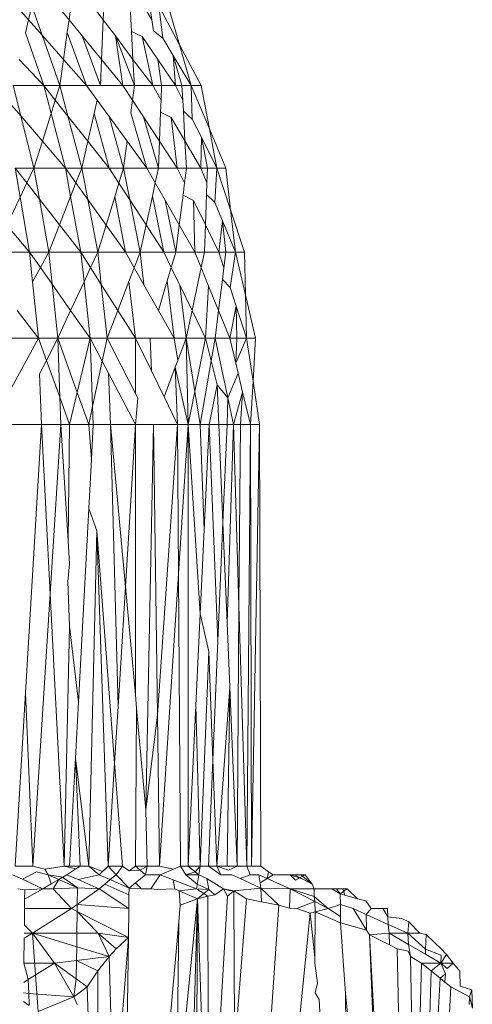
# Model space of a CAD drawing. Units: millimetres. Extents: x -4534 to 4839, y -3372 to 2980.
# Drawn here: x 125 to 128, y 1261 to 1267 of the extents above; entities that cross this region are included whole.
import ezdxf

# ---------------------------------------------------------------- set-up
doc = ezdxf.new("R2010")
doc.units = ezdxf.units.MM
doc.layers.add('Toestel 2D', color=7, linetype='Continuous', lineweight=20)

# ---------------------------------------------------------------- blocks, each defined once
blk = doc.blocks.new('BG-8132-5-RB')
at = {"layer": 'Toestel 2D'}
for p, q in [((125.0409, 1267.1529), (124.9668, 1267.2371)), ((125.0608, 1267.2371), (125.0409, 1267.1529)), ((125.0608, 1267.2371), (125.1229, 1267.0598)), ((125.284, 1267.1527), (125.2148, 1267.2371)), ((125.2958, 1267.2371), (125.284, 1267.1527)), ((125.4258, 1267.2371), (125.4892, 1267.1528)), ((125.4928, 1267.2371), (125.4892, 1267.1528)), ((125.6591, 1267.0833), (125.6508, 1267.2371)), ((125.7308, 1267.2371), (125.7814, 1267.1528)), ((125.7688, 1267.2371), (125.7814, 1267.1528)), ((125.9481, 1267.0017), (125.8228, 1267.2371)), ((125.8472, 1267.0434), (125.8228, 1267.2371)), ((125.8798, 1267.2371), (125.9481, 1267.0017)), ((125.0409, 1267.1529), (125.0225, 1267.0751)), ((125.1229, 1267.0598), (125.0409, 1267.1529)), ((125.284, 1267.1527), (125.2732, 1267.0761)), ((125.284, 1267.1527), (125.3621, 1267.0574)), ((125.4892, 1267.1528), (125.4793, 1266.9146)), ((125.4892, 1267.1528), (125.5624, 1267.0557)), ((125.7814, 1267.1528), (125.7914, 1267.0866)), ((125.1318, 1266.758), (125.0225, 1267.0751)), ((125.2732, 1267.0761), (125.2507, 1266.9148)), ((125.3888, 1266.758), (125.2732, 1267.0761)), ((125.6591, 1267.0833), (125.6682, 1266.9153)), ((125.6591, 1267.0833), (125.7239, 1267.0526)), ((125.7914, 1267.0866), (125.8472, 1267.0434)), ((125.1229, 1267.0598), (125.2288, 1266.758)), ((125.2507, 1266.9148), (125.1229, 1267.0598)), ((125.3621, 1267.0574), (125.4728, 1266.758)), ((125.4793, 1266.9146), (125.3621, 1267.0574)), ((125.5624, 1267.0557), (125.6768, 1266.758)), ((125.5624, 1267.0557), (125.6682, 1266.9153)), ((125.5624, 1267.0557), (125.6078, 1266.758)), ((125.7239, 1267.0526), (125.8171, 1266.9152)), ((125.7239, 1267.0526), (125.7868, 1266.758)), ((125.9098, 1266.9393), (125.8472, 1267.0434)), ((126.0188, 1266.758), (125.9481, 1267.0017)), ((125.9481, 1267.0017), (126.0778, 1266.758)), ((124.9848, 1266.9151), (125.1318, 1266.758)), ((125.2507, 1266.9148), (125.2288, 1266.758)), ((125.3888, 1266.758), (125.2507, 1266.9148)), ((125.4793, 1266.9146), (125.4728, 1266.758)), ((125.6078, 1266.758), (125.4793, 1266.9146)), ((125.6682, 1266.9153), (125.7868, 1266.758)), ((125.6682, 1266.9153), (125.6768, 1266.758)), ((125.8171, 1266.9152), (125.8408, 1266.758)), ((125.8171, 1266.9152), (125.9238, 1266.758)), ((126.0188, 1266.758), (125.9098, 1266.9393)), ((125.9098, 1266.9393), (125.9628, 1266.758)), ((125.9098, 1266.9393), (125.9238, 1266.758)), ((125.1318, 1266.758), (124.9478, 1266.758)), ((124.9935, 1266.577), (124.9478, 1266.758)), ((125.2288, 1266.758), (125.1318, 1266.758)), ((125.1758, 1266.5902), (125.1318, 1266.758)), ((125.1318, 1266.758), (125.2012, 1266.6707)), ((125.2288, 1266.758), (125.2012, 1266.6707)), ((125.3888, 1266.758), (125.2288, 1266.758)), ((125.2288, 1266.758), (125.2776, 1266.5748)), ((125.4728, 1266.758), (125.3888, 1266.758)), ((125.4529, 1266.6703), (125.3888, 1266.758)), ((125.6078, 1266.758), (125.4728, 1266.758)), ((125.6078, 1266.758), (125.6768, 1266.758)), ((125.6653, 1266.6709), (125.6078, 1266.758)), ((125.6768, 1266.758), (125.6653, 1266.6709)), ((125.7868, 1266.758), (125.6768, 1266.758)), ((125.8408, 1266.758), (125.7868, 1266.758)), ((125.7868, 1266.758), (125.8374, 1266.6713)), ((125.8408, 1266.758), (125.8374, 1266.6713)), ((125.9238, 1266.758), (125.8408, 1266.758)), ((125.9628, 1266.758), (125.9238, 1266.758)), ((125.9238, 1266.758), (125.9675, 1266.6711)), ((125.9628, 1266.758), (126.0188, 1266.758)), ((125.9628, 1266.758), (125.9675, 1266.6711)), ((126.0188, 1266.758), (126.0778, 1266.758)), ((126.1278, 1266.4973), (126.0188, 1266.758)), ((126.0188, 1266.758), (126.0249, 1266.557)), ((126.0778, 1266.758), (126.1278, 1266.4973)), ((124.9129, 1266.6713), (124.9935, 1266.577)), ((125.2012, 1266.6707), (125.1758, 1266.5902)), ((125.2012, 1266.6707), (125.2776, 1266.5748)), ((125.4529, 1266.6703), (125.435, 1266.5911)), ((125.4529, 1266.6703), (125.5251, 1266.5716)), ((125.6653, 1266.6709), (125.6552, 1266.5938)), ((125.6653, 1266.6709), (125.7317, 1266.5704)), ((125.8374, 1266.6713), (125.8346, 1266.598)), ((125.9675, 1266.6711), (125.9712, 1266.6036)), ((125.8346, 1266.598), (125.828, 1266.4247)), ((125.8346, 1266.598), (125.8982, 1266.5671)), ((125.9712, 1266.6036), (126.0249, 1266.557)), ((125.9712, 1266.6036), (125.9809, 1266.4255)), ((125.0728, 1266.2631), (124.9935, 1266.577)), ((124.9935, 1266.577), (125.1237, 1266.4246)), ((125.1758, 1266.5902), (125.1237, 1266.4246)), ((125.2618, 1266.2631), (125.1758, 1266.5902)), ((125.2776, 1266.5748), (125.3608, 1266.2631)), ((125.2776, 1266.5748), (125.3973, 1266.4245)), ((125.435, 1266.5911), (125.3973, 1266.4245)), ((125.5258, 1266.2631), (125.435, 1266.5911)), ((125.5251, 1266.5716), (125.6118, 1266.2631)), ((125.5251, 1266.5716), (125.6329, 1266.4242)), ((125.7508, 1266.2631), (125.6552, 1266.5938)), ((125.7317, 1266.5704), (125.8218, 1266.2631)), ((125.7317, 1266.5704), (125.828, 1266.4247)), ((125.8982, 1266.5671), (125.9809, 1266.4255)), ((125.8982, 1266.5671), (125.9348, 1266.2631)), ((126.0794, 1266.4487), (126.0249, 1266.557)), ((126.2258, 1266.2631), (126.1278, 1266.4973)), ((126.1278, 1266.4973), (126.1728, 1266.2631)), ((125.1237, 1266.4246), (125.0728, 1266.2631)), ((125.1237, 1266.4246), (125.2618, 1266.2631)), ((125.3973, 1266.4245), (125.3608, 1266.2631)), ((125.3973, 1266.4245), (125.5258, 1266.2631)), ((125.6329, 1266.4242), (125.6118, 1266.2631)), ((125.6329, 1266.4242), (125.7508, 1266.2631)), ((125.828, 1266.4247), (125.8218, 1266.2631)), ((125.828, 1266.4247), (125.9348, 1266.2631)), ((125.9809, 1266.4255), (126.0758, 1266.2631)), ((125.9809, 1266.4255), (125.9898, 1266.2631)), ((126.0794, 1266.4487), (126.0758, 1266.2631)), ((126.1728, 1266.2631), (126.0794, 1266.4487)), ((126.0794, 1266.4487), (126.1158, 1266.2631)), ((124.9598, 1266.2631), (125.0728, 1266.2631)), ((124.9598, 1266.2631), (124.9897, 1266.0887)), ((124.9598, 1266.2631), (125.0299, 1266.1732)), ((125.0728, 1266.2631), (125.0299, 1266.1732)), ((125.2618, 1266.2631), (125.0728, 1266.2631)), ((125.0728, 1266.2631), (125.1056, 1266.0762)), ((125.3608, 1266.2631), (125.2618, 1266.2631)), ((125.2618, 1266.2631), (125.2933, 1266.0915)), ((125.2618, 1266.2631), (125.3256, 1266.1738)), ((125.3608, 1266.2631), (125.3256, 1266.1738)), ((125.5258, 1266.2631), (125.3608, 1266.2631)), ((125.3965, 1266.0747), (125.3608, 1266.2631)), ((125.6118, 1266.2631), (125.5258, 1266.2631)), ((125.5258, 1266.2631), (125.5842, 1266.173)), ((125.6118, 1266.2631), (125.5842, 1266.173)), ((125.7508, 1266.2631), (125.6118, 1266.2631)), ((125.6118, 1266.2631), (125.6495, 1266.0722)), ((125.8218, 1266.2631), (125.7508, 1266.2631)), ((125.8022, 1266.1732), (125.7508, 1266.2631)), ((125.8218, 1266.2631), (125.8022, 1266.1732)), ((125.8218, 1266.2631), (125.9348, 1266.2631)), ((125.9898, 1266.2631), (125.9348, 1266.2631)), ((125.9348, 1266.2631), (125.9785, 1266.1744)), ((125.9898, 1266.2631), (125.9785, 1266.1744)), ((126.0758, 1266.2631), (125.9898, 1266.2631)), ((126.1158, 1266.2631), (126.0758, 1266.2631)), ((126.0758, 1266.2631), (126.1126, 1266.1735)), ((126.1158, 1266.2631), (126.1126, 1266.1735)), ((126.1158, 1266.2631), (126.1728, 1266.2631)), ((126.1728, 1266.2631), (126.1606, 1266.0565)), ((126.2258, 1266.2631), (126.1728, 1266.2631)), ((126.2545, 1266.0124), (126.1728, 1266.2631)), ((126.2545, 1266.0124), (126.2258, 1266.2631)), ((125.0299, 1266.1732), (124.9897, 1266.0887)), ((125.0299, 1266.1732), (125.1056, 1266.0762)), ((125.3256, 1266.1738), (125.2933, 1266.0915)), ((125.3256, 1266.1738), (125.3965, 1266.0747)), ((125.5842, 1266.173), (125.5591, 1266.091)), ((125.5842, 1266.173), (125.6495, 1266.0722)), ((125.8022, 1266.1732), (125.7851, 1266.0944)), ((125.8022, 1266.1732), (125.8615, 1266.0699)), ((125.9785, 1266.1744), (125.9691, 1266.0993)), ((126.1126, 1266.1735), (126.1101, 1266.1037)), ((124.9897, 1266.0887), (124.9097, 1265.9206)), ((124.9897, 1266.0887), (125.0468, 1265.757)), ((125.1056, 1266.0762), (125.1618, 1265.757)), ((125.1056, 1266.0762), (125.2264, 1265.9215)), ((125.2933, 1266.0915), (125.2264, 1265.9215)), ((125.2933, 1266.0915), (125.3548, 1265.757)), ((125.4568, 1265.757), (125.3965, 1266.0747)), ((125.3965, 1266.0747), (125.5068, 1265.9205)), ((125.5591, 1266.091), (125.5068, 1265.9205)), ((125.5591, 1266.091), (125.6238, 1265.757)), ((125.6495, 1266.0722), (125.7118, 1265.757)), ((125.6495, 1266.0722), (125.7474, 1265.9211)), ((125.7851, 1266.0944), (125.7474, 1265.9211)), ((125.8538, 1265.757), (125.7851, 1266.0944)), ((125.8615, 1266.0699), (125.9258, 1265.757)), ((125.8615, 1266.0699), (125.9465, 1265.9214)), ((125.9691, 1266.0993), (125.9465, 1265.9214)), ((125.9691, 1266.0993), (126.0316, 1266.0671)), ((126.0316, 1266.0671), (126.1036, 1265.9213)), ((126.0316, 1266.0671), (126.0408, 1265.757)), ((126.1101, 1266.1037), (126.1036, 1265.9213)), ((126.1101, 1266.1037), (126.1606, 1266.0565)), ((126.1606, 1266.0565), (126.2059, 1265.9464)), ((126.3378, 1265.757), (126.2545, 1266.0124)), ((126.2545, 1266.0124), (126.2838, 1265.757)), ((124.9097, 1265.9206), (125.0468, 1265.757)), ((125.2264, 1265.9215), (125.1618, 1265.757)), ((125.2264, 1265.9215), (125.3548, 1265.757)), ((125.5068, 1265.9205), (125.4568, 1265.757)), ((125.5068, 1265.9205), (125.6238, 1265.757)), ((125.7474, 1265.9211), (125.7118, 1265.757)), ((125.7474, 1265.9211), (125.8538, 1265.757)), ((125.9465, 1265.9214), (125.9258, 1265.757)), ((125.9465, 1265.9214), (126.0408, 1265.757)), ((126.1036, 1265.9213), (126.0978, 1265.757)), ((126.1036, 1265.9213), (126.1848, 1265.757)), ((126.2059, 1265.9464), (126.1848, 1265.757)), ((126.2059, 1265.9464), (126.2838, 1265.757)), ((126.2059, 1265.9464), (126.2258, 1265.757)), ((125.0468, 1265.757), (124.8318, 1265.757)), ((125.1618, 1265.757), (125.0468, 1265.757)), ((125.0468, 1265.757), (125.0651, 1265.5792)), ((125.0468, 1265.757), (125.1118, 1265.6651)), ((125.1618, 1265.757), (125.1118, 1265.6651)), ((125.3548, 1265.757), (125.1618, 1265.757)), ((125.1618, 1265.757), (125.1818, 1265.566)), ((125.3548, 1265.757), (125.374, 1265.5802)), ((125.3548, 1265.757), (125.4568, 1265.757)), ((125.4136, 1265.6649), (125.3548, 1265.757)), ((125.4568, 1265.757), (125.4136, 1265.6649)), ((125.6238, 1265.757), (125.4568, 1265.757)), ((125.4568, 1265.757), (125.4781, 1265.5639)), ((125.7118, 1265.757), (125.6238, 1265.757)), ((125.6238, 1265.757), (125.6762, 1265.6646)), ((125.7118, 1265.757), (125.6762, 1265.6646)), ((125.7345, 1265.5617), (125.7118, 1265.757)), ((125.8538, 1265.757), (125.7118, 1265.757)), ((125.9258, 1265.757), (125.8538, 1265.757)), ((125.8538, 1265.757), (125.8984, 1265.6655)), ((125.9258, 1265.757), (125.8984, 1265.6655)), ((126.0408, 1265.757), (125.9258, 1265.757)), ((126.0408, 1265.757), (126.0783, 1265.665)), ((126.0978, 1265.757), (126.0408, 1265.757)), ((126.0978, 1265.757), (126.0783, 1265.665)), ((126.1848, 1265.757), (126.0978, 1265.757)), ((126.2258, 1265.757), (126.1848, 1265.757)), ((126.1848, 1265.757), (126.2145, 1265.6648)), ((126.2258, 1265.757), (126.2145, 1265.6648)), ((126.2258, 1265.757), (126.2838, 1265.757)), ((126.2838, 1265.757), (126.2528, 1265.5459)), ((126.3378, 1265.757), (126.2838, 1265.757)), ((126.2838, 1265.757), (126.3442, 1265.5019)), ((126.3442, 1265.5019), (126.3378, 1265.757)), ((125.1118, 1265.6651), (125.0651, 1265.5792)), ((125.1118, 1265.6651), (125.1818, 1265.566)), ((125.4136, 1265.6649), (125.374, 1265.5802)), ((125.4781, 1265.5639), (125.4136, 1265.6649)), ((125.6762, 1265.6646), (125.6442, 1265.5814)), ((125.6762, 1265.6646), (125.7345, 1265.5617)), ((125.8984, 1265.6655), (125.8744, 1265.5854)), ((125.8984, 1265.6655), (125.9499, 1265.5598)), ((126.0783, 1265.665), (126.0239, 1265.408)), ((126.0783, 1265.665), (126.1233, 1265.5546)), ((126.2145, 1265.6648), (126.2057, 1265.5934)), ((126.2057, 1265.5934), (126.1831, 1265.4081)), ((126.2057, 1265.5934), (126.2528, 1265.5459)), ((125.0651, 1265.5792), (125.0998, 1265.2421)), ((125.1818, 1265.566), (125.2158, 1265.2421)), ((125.1818, 1265.566), (125.2934, 1265.408)), ((125.374, 1265.5802), (125.2934, 1265.408)), ((125.374, 1265.5802), (125.4108, 1265.2421)), ((125.4781, 1265.5639), (125.5138, 1265.2421)), ((125.5776, 1265.4082), (125.4781, 1265.5639)), ((125.6442, 1265.5814), (125.5776, 1265.4082)), ((125.6442, 1265.5814), (125.6838, 1265.2421)), ((125.7345, 1265.5617), (125.8215, 1265.4083)), ((125.8744, 1265.5854), (125.8215, 1265.4083)), ((125.8744, 1265.5854), (125.9158, 1265.2421)), ((125.9499, 1265.5598), (125.9888, 1265.2421)), ((125.9499, 1265.5598), (126.0239, 1265.408)), ((126.1233, 1265.5546), (126.1048, 1265.2421)), ((126.1831, 1265.4081), (126.1233, 1265.5546)), ((126.2528, 1265.5459), (126.2888, 1265.4344)), ((126.4058, 1265.2421), (126.3442, 1265.5019)), ((126.3442, 1265.5019), (126.3508, 1265.2421)), ((126.2888, 1265.4344), (126.2508, 1265.2421)), ((126.2888, 1265.4344), (126.3508, 1265.2421)), ((126.2888, 1265.4344), (126.2918, 1265.2421)), ((124.9721, 1265.4081), (125.0998, 1265.2421)), ((125.2934, 1265.408), (125.2158, 1265.2421)), ((125.2934, 1265.408), (125.4108, 1265.2421)), ((125.5776, 1265.4082), (125.5138, 1265.2421)), ((125.6838, 1265.2421), (125.5776, 1265.4082)), ((125.8215, 1265.4083), (125.9158, 1265.2421)), ((126.0239, 1265.408), (125.9888, 1265.2421)), ((126.0239, 1265.408), (126.1048, 1265.2421)), ((126.1831, 1265.4081), (126.1628, 1265.2421)), ((126.2508, 1265.2421), (126.1831, 1265.4081)), ((125.0998, 1265.2421), (124.8818, 1265.2421)), ((124.9262, 1264.9221), (125.0998, 1265.2421)), ((125.1482, 1265.1085), (125.0998, 1265.2421)), ((125.2158, 1265.2421), (125.0998, 1265.2421)), ((125.2158, 1265.2421), (125.1482, 1265.1085)), ((125.4108, 1265.2421), (125.2158, 1265.2421)), ((125.2158, 1265.2421), (125.2288, 1264.8865)), ((125.2158, 1265.2421), (125.3334, 1264.9162)), ((125.3334, 1264.9162), (125.4108, 1265.2421)), ((125.4258, 1264.8316), (125.4108, 1265.2421)), ((125.5138, 1265.2421), (125.4108, 1265.2421)), ((125.4839, 1265.1027), (125.4108, 1265.2421)), ((125.4839, 1265.1027), (125.5138, 1265.2421)), ((125.6838, 1265.2421), (125.5138, 1265.2421)), ((125.5138, 1265.2421), (125.6831, 1264.9097)), ((125.6831, 1264.9097), (125.6838, 1265.2421)), ((125.7718, 1265.2421), (125.6838, 1265.2421)), ((125.7793, 1265.0456), (125.6838, 1265.2421)), ((125.7793, 1265.0456), (125.7718, 1265.2421)), ((125.9158, 1265.2421), (125.7718, 1265.2421)), ((125.9888, 1265.2421), (125.9158, 1265.2421)), ((125.9378, 1265.108), (125.9158, 1265.2421)), ((125.9378, 1265.108), (125.9888, 1265.2421)), ((126.0008, 1264.724), (125.9888, 1265.2421)), ((126.1048, 1265.2421), (125.9888, 1265.2421)), ((126.0406, 1264.9224), (125.9888, 1265.2421)), ((126.0406, 1264.9224), (126.1048, 1265.2421)), ((126.1389, 1265.1049), (126.1048, 1265.2421)), ((126.1628, 1265.2421), (126.1048, 1265.2421)), ((126.1389, 1265.1049), (126.1628, 1265.2421)), ((126.2508, 1265.2421), (126.1628, 1265.2421)), ((126.239, 1264.8831), (126.1628, 1265.2421)), ((126.2863, 1265.0925), (126.2508, 1265.2421)), ((126.2918, 1265.2421), (126.2508, 1265.2421)), ((126.2863, 1265.0925), (126.2918, 1265.2421)), ((126.2863, 1265.0925), (126.3508, 1265.2421)), ((126.3508, 1265.2421), (126.2918, 1265.2421)), ((126.4058, 1265.2421), (126.3508, 1265.2421)), ((126.3508, 1265.2421), (126.3898, 1264.983)), ((126.4058, 1265.2421), (126.3898, 1264.983)), ((125.1482, 1265.1085), (125.1072, 1265.0274)), ((125.2288, 1264.8865), (125.1482, 1265.1085)), ((125.4258, 1264.8316), (125.4839, 1265.1027)), ((125.5215, 1265.0312), (125.4839, 1265.1027)), ((125.8549, 1264.8902), (125.9225, 1265.0678)), ((125.9225, 1265.0678), (125.9378, 1265.108)), ((125.9358, 1264.724), (125.9225, 1265.0678)), ((126.0008, 1264.724), (125.9225, 1265.0678)), ((126.0728, 1264.724), (126.1389, 1265.1049)), ((126.1747, 1264.9613), (126.1389, 1265.1049)), ((126.3007, 1265.0318), (126.2863, 1265.0925)), ((125.1178, 1264.724), (125.1072, 1265.0274)), ((125.6828, 1264.724), (125.5215, 1265.0312)), ((125.5328, 1264.724), (125.5215, 1265.0312)), ((125.8549, 1264.8902), (125.7793, 1265.0456)), ((126.239, 1264.8831), (126.3007, 1265.0318)), ((126.3276, 1264.9183), (126.3007, 1265.0318)), ((126.1268, 1264.724), (126.1747, 1264.9613)), ((126.1848, 1264.724), (126.1747, 1264.9613)), ((126.239, 1264.8831), (126.1747, 1264.9613)), ((126.3898, 1264.983), (126.3738, 1264.724)), ((126.3898, 1264.983), (126.4288, 1264.724)), ((125.2878, 1264.724), (125.2288, 1264.8865)), ((125.2288, 1264.8865), (125.2348, 1264.724)), ((125.2878, 1264.724), (125.3334, 1264.9162)), ((125.3334, 1264.9162), (125.4028, 1264.724)), ((125.6831, 1264.9097), (125.6977, 1264.8811)), ((125.9358, 1264.724), (125.8549, 1264.8902)), ((126.0008, 1264.724), (126.0406, 1264.9224)), ((126.0728, 1264.724), (126.0406, 1264.9224)), ((126.2338, 1264.724), (126.239, 1264.8831)), ((126.2728, 1264.724), (126.239, 1264.8831)), ((126.2728, 1264.724), (126.3276, 1264.9183)), ((126.3138, 1264.724), (126.3276, 1264.9183)), ((126.3738, 1264.724), (126.3276, 1264.9183)), ((125.4028, 1264.724), (125.4258, 1264.8316)), ((125.4298, 1264.724), (125.4258, 1264.8316)), ((125.6828, 1264.724), (125.6977, 1264.8811)), ((124.8188, 1264.724), (125.1178, 1264.724)), ((125.0224, 1263.1132), (125.1178, 1264.724)), ((125.2348, 1264.724), (125.1178, 1264.724)), ((125.1703, 1263.7067), (125.1178, 1264.724)), ((125.2348, 1264.724), (125.1703, 1263.7067)), ((125.2878, 1264.724), (125.2348, 1264.724)), ((125.2348, 1264.724), (125.2791, 1264.0248)), ((125.2791, 1264.0248), (125.2878, 1264.724)), ((125.2878, 1264.724), (125.4028, 1264.724)), ((125.4028, 1264.724), (125.4298, 1264.724)), ((125.4028, 1264.724), (125.4186, 1264.5159)), ((125.4186, 1264.5159), (125.4298, 1264.724)), ((125.5328, 1264.724), (125.4298, 1264.724)), ((125.6828, 1264.724), (125.5328, 1264.724)), ((125.5328, 1264.724), (125.6228, 1263.749)), ((125.5787, 1263.0312), (125.5328, 1264.724)), ((125.6228, 1263.749), (125.6828, 1264.724)), ((125.6828, 1264.724), (125.7918, 1264.724)), ((125.6828, 1263.1004), (125.6828, 1264.724)), ((125.7465, 1262.4103), (125.7918, 1264.724)), ((125.7918, 1264.724), (125.9358, 1264.724)), ((125.8154, 1262.9803), (125.7918, 1264.724)), ((125.8154, 1262.9803), (125.9358, 1264.724)), ((125.9358, 1264.724), (126.0008, 1264.724)), ((125.9422, 1263.8262), (125.9358, 1264.724)), ((125.9422, 1263.8262), (126.0008, 1264.724)), ((126.0008, 1262.072), (126.0008, 1264.724)), ((126.0728, 1264.724), (126.0008, 1264.724)), ((126.0728, 1263.5875), (126.0008, 1264.724)), ((126.0728, 1264.724), (126.1268, 1264.724)), ((126.0967, 1264.0904), (126.0728, 1264.724)), ((126.0967, 1264.0904), (126.1268, 1264.724)), ((126.1268, 1264.724), (126.1848, 1264.724)), ((126.1789, 1263.4245), (126.1268, 1264.724)), ((126.1848, 1264.724), (126.2338, 1264.724)), ((126.2089, 1264.136), (126.1848, 1264.724)), ((126.2089, 1264.136), (126.2338, 1264.724)), ((126.2338, 1264.724), (126.2728, 1264.724)), ((126.2338, 1263.5318), (126.2728, 1264.724)), ((126.3138, 1264.724), (126.2728, 1264.724)), ((126.2728, 1264.724), (126.3056, 1263.6368)), ((126.3056, 1263.6368), (126.3138, 1264.724)), ((126.3738, 1264.724), (126.3138, 1264.724)), ((126.3528, 1262.072), (126.3738, 1264.724)), ((126.3738, 1264.724), (126.4288, 1264.724)), ((126.3738, 1264.724), (126.3808, 1262.072)), ((126.4288, 1264.724), (126.3808, 1262.072)), ((126.4378, 1262.072), (126.4288, 1264.724)), ((125.4028, 1264.2198), (125.4186, 1264.5159)), ((125.3404, 1263.0559), (125.4028, 1264.2198)), ((125.4515, 1264.0847), (125.4028, 1264.2198)), ((126.1789, 1263.4245), (126.2089, 1264.136)), ((126.2338, 1263.5318), (126.2089, 1264.136)), ((125.4515, 1264.0847), (125.4028, 1262.072)), ((125.5198, 1262.072), (125.4515, 1264.0847)), ((125.4515, 1264.0847), (125.5577, 1262.6896)), ((126.0728, 1263.5875), (126.0967, 1264.0904)), ((125.2878, 1263.8874), (125.2791, 1264.0248)), ((125.276, 1263.7808), (125.2878, 1263.8874)), ((125.9422, 1263.8262), (125.8278, 1262.072)), ((125.9548, 1262.072), (125.9422, 1263.8262)), ((125.2878, 1263.5124), (125.276, 1263.7808)), ((125.1703, 1263.7067), (125.0668, 1262.072)), ((125.2548, 1262.072), (125.1703, 1263.7067)), ((125.5787, 1263.0312), (125.6228, 1263.749)), ((125.6228, 1263.749), (125.6828, 1263.1004)), ((126.0466, 1263.0364), (126.0728, 1263.5875)), ((126.1242, 1263.3601), (126.0728, 1263.5875)), ((126.2938, 1262.072), (126.3056, 1263.6368)), ((126.3056, 1263.6368), (126.3528, 1262.072)), ((126.2496, 1263.1471), (126.2338, 1263.5318)), ((125.2548, 1262.072), (125.2878, 1263.5124)), ((125.2878, 1263.5124), (125.3404, 1263.0559)), ((126.1487, 1262.71), (126.1789, 1263.4245)), ((126.0728, 1262.072), (126.1242, 1263.3601)), ((126.1487, 1262.71), (126.1242, 1263.3601)), ((124.9608, 1262.072), (125.0224, 1263.1132)), ((125.0668, 1262.072), (125.0224, 1263.1132)), ((126.1728, 1262.072), (126.2496, 1263.1471)), ((126.2338, 1262.072), (126.2496, 1263.1471)), ((126.2938, 1262.072), (126.2496, 1263.1471)), ((125.3224, 1262.7196), (125.3404, 1263.0559)), ((125.6903, 1263.0192), (125.6828, 1263.1004)), ((125.5577, 1262.6896), (125.5787, 1263.0312)), ((125.6828, 1262.072), (125.6903, 1263.0192)), ((125.7465, 1262.4103), (125.6903, 1263.0192)), ((126.0008, 1262.072), (126.0466, 1263.0364)), ((126.0728, 1262.072), (126.0466, 1263.0364)), ((125.7465, 1262.4103), (125.8154, 1262.9803)), ((125.8278, 1262.072), (125.8154, 1262.9803)), ((125.2878, 1262.072), (125.3224, 1262.7196)), ((125.3224, 1262.7196), (125.3508, 1262.072)), ((125.3224, 1262.7196), (125.4028, 1262.072)), ((126.1218, 1262.072), (126.1487, 1262.71)), ((126.1728, 1262.072), (126.1487, 1262.71)), ((125.5198, 1262.072), (125.5577, 1262.6896)), ((125.5577, 1262.6896), (125.6048, 1262.072)), ((125.7465, 1262.4103), (125.7528, 1262.072)), ((125.0668, 1262.072), (124.9608, 1262.072)), ((125.138, 1262.0541), (125.0668, 1262.072)), ((125.2548, 1262.072), (125.138, 1262.0541)), ((125.1588, 1262.021), (125.138, 1262.0541)), ((125.2878, 1262.072), (125.2548, 1262.072)), ((125.3241, 1262.0553), (125.2548, 1262.072)), ((125.3241, 1262.0553), (125.2698, 1262.021)), ((125.2878, 1262.072), (125.3508, 1262.072)), ((125.3508, 1262.072), (125.3241, 1262.0553)), ((125.3508, 1262.072), (125.4028, 1262.072)), ((125.4028, 1262.072), (125.4658, 1262.021)), ((125.4028, 1262.072), (125.486, 1262.0401)), ((125.4658, 1262.021), (125.5198, 1262.072)), ((125.5198, 1262.072), (125.486, 1262.0401)), ((125.5668, 1262.021), (125.5198, 1262.072)), ((125.5198, 1262.072), (125.6048, 1262.072)), ((125.6048, 1262.072), (125.5668, 1262.021)), ((125.6048, 1262.072), (125.6464, 1262.0431)), ((125.6828, 1262.072), (125.6464, 1262.0431)), ((125.6464, 1262.0431), (125.7108, 1262.0482)), ((125.6828, 1262.072), (125.7528, 1262.072)), ((125.7108, 1262.0482), (125.6828, 1262.072)), ((125.7108, 1262.0482), (125.7528, 1262.072)), ((125.7428, 1262.021), (125.7108, 1262.0482)), ((125.7528, 1262.072), (125.7428, 1262.021)), ((125.8278, 1262.072), (125.7528, 1262.072)), ((125.8278, 1262.072), (125.9129, 1262.0537)), ((125.9129, 1262.0537), (125.8318, 1262.021)), ((125.9129, 1262.0537), (125.9548, 1262.072)), ((126.0008, 1262.072), (125.9548, 1262.072)), ((125.9548, 1262.072), (125.9868, 1262.021)), ((126.0008, 1262.072), (126.0728, 1262.072)), ((126.0008, 1262.072), (126.0418, 1262.0389)), ((126.0418, 1262.0389), (126.0728, 1262.072)), ((126.0638, 1262.021), (126.0728, 1262.072)), ((126.1218, 1262.072), (126.0728, 1262.072)), ((126.1728, 1262.072), (126.1218, 1262.072)), ((126.1968, 1262.021), (126.1218, 1262.072)), ((126.1968, 1262.021), (126.1728, 1262.072)), ((126.1728, 1262.072), (126.2338, 1262.072)), ((126.1728, 1262.072), (126.2419, 1262.0475)), ((126.2338, 1262.072), (126.2938, 1262.072)), ((126.2419, 1262.0475), (126.2938, 1262.072)), ((126.3528, 1262.072), (126.2938, 1262.072)), ((126.3808, 1262.072), (126.3528, 1262.072)), ((126.3718, 1262.021), (126.3528, 1262.072)), ((126.4378, 1262.072), (126.3808, 1262.072)), ((126.4378, 1262.072), (126.4829, 1262.0385)), ((125.0035, 1261.9932), (124.9438, 1262.021)), ((125.0035, 1261.9932), (125.0894, 1262.0389)), ((125.1258, 1261.9361), (125.0035, 1261.9932)), ((125.0894, 1262.0389), (125.1588, 1262.021)), ((125.1588, 1262.021), (125.2453, 1262.0066)), ((125.1588, 1262.021), (125.2218, 1261.9927)), ((125.1588, 1262.021), (125.1771, 1261.9664)), ((125.2218, 1261.9927), (125.1771, 1261.9664)), ((125.2218, 1261.9927), (125.1886, 1261.9361)), ((125.2218, 1261.9927), (125.2698, 1262.021)), ((125.2453, 1262.0066), (125.2218, 1261.9927)), ((125.3348, 1261.942), (125.2218, 1261.9927)), ((125.2698, 1262.021), (125.2453, 1262.0066)), ((125.2453, 1262.0066), (125.3348, 1261.942)), ((125.2698, 1262.021), (125.3391, 1261.991)), ((125.3391, 1261.991), (125.4658, 1262.021)), ((125.3391, 1261.991), (125.4658, 1261.9361)), ((125.5314, 1261.9913), (125.4658, 1262.021)), ((125.4993, 1261.9643), (125.5314, 1261.9913)), ((125.5668, 1262.021), (125.5314, 1261.9913)), ((125.6448, 1261.94), (125.5314, 1261.9913)), ((125.6448, 1261.94), (125.5668, 1262.021)), ((125.6845, 1261.9729), (125.7428, 1262.021)), ((125.8318, 1262.021), (125.7428, 1262.021)), ((125.8318, 1262.021), (125.7748, 1261.9361)), ((125.8318, 1262.021), (125.9097, 1261.9908)), ((125.9097, 1261.9908), (126.0508, 1261.9361)), ((125.9206, 1261.9361), (125.9097, 1261.9908)), ((125.9868, 1262.021), (126.0418, 1262.0389)), ((126.0638, 1262.021), (125.9868, 1262.021)), ((126.0551, 1261.9644), (125.9868, 1262.021)), ((126.0418, 1262.0389), (126.0638, 1262.021)), ((126.0638, 1262.021), (126.0508, 1261.9361)), ((126.0638, 1262.021), (126.1131, 1261.9984)), ((126.1131, 1261.9984), (126.1244, 1261.9321)), ((126.1131, 1261.9984), (126.2118, 1261.9361)), ((126.2618, 1262.021), (126.1968, 1262.021)), ((126.3136, 1261.9972), (126.2618, 1262.021)), ((126.3136, 1261.9972), (126.3718, 1262.021)), ((126.4378, 1261.94), (126.3136, 1261.9972)), ((126.4248, 1262.021), (126.3718, 1262.021)), ((126.4751, 1261.9983), (126.4248, 1262.021)), ((126.4248, 1262.021), (126.4325, 1261.9729)), ((126.4325, 1261.9729), (126.4751, 1261.9983)), ((126.4751, 1261.9983), (126.4829, 1262.0385)), ((126.4751, 1261.9983), (126.5108, 1262.021)), ((126.4751, 1261.9983), (126.6128, 1261.9361)), ((126.4829, 1262.0385), (126.5108, 1262.021)), ((126.6128, 1262.021), (126.5108, 1262.021)), ((126.6768, 1262.021), (126.6128, 1262.021)), ((126.6128, 1262.021), (126.6388, 1262.021)), ((126.6128, 1262.021), (126.6845, 1261.9968)), ((126.6452, 1261.9887), (126.6128, 1262.021)), ((126.6388, 1262.021), (126.6768, 1262.021)), ((126.6388, 1262.021), (126.6845, 1261.9968)), ((126.7028, 1262.021), (126.6452, 1261.9887)), ((126.7028, 1262.021), (126.6768, 1262.021)), ((126.7449, 1261.9647), (126.6768, 1262.021)), ((126.6845, 1261.9968), (126.7449, 1261.9647)), ((126.7449, 1261.9647), (126.7028, 1262.021)), ((125.0178, 1261.9291), (124.9753, 1261.9361)), ((125.0171, 1261.8747), (125.1258, 1261.9361)), ((125.0178, 1261.9291), (125.0171, 1261.8747)), ((125.0178, 1261.9291), (125.1258, 1261.9361)), ((125.1771, 1261.9664), (125.1258, 1261.9361)), ((125.1886, 1261.9361), (125.1258, 1261.9361)), ((125.3348, 1261.942), (125.1886, 1261.9361)), ((125.2988, 1261.818), (125.1886, 1261.9361)), ((125.3348, 1261.942), (125.3334, 1261.8425)), ((125.3334, 1261.8425), (125.4658, 1261.9361)), ((125.3348, 1261.942), (125.4658, 1261.9361)), ((125.4658, 1261.9361), (125.4993, 1261.9643)), ((125.6431, 1261.818), (125.4658, 1261.9361)), ((125.4993, 1261.9643), (125.6442, 1261.8997)), ((125.6448, 1261.94), (125.6442, 1261.8997)), ((125.6448, 1261.94), (125.6845, 1261.9729)), ((125.7199, 1261.9361), (125.6448, 1261.94)), ((125.6845, 1261.9729), (125.7199, 1261.9361)), ((125.7748, 1261.9361), (125.7199, 1261.9361)), ((125.7748, 1261.9361), (125.8138, 1261.9311)), ((125.9206, 1261.9361), (125.8138, 1261.9311)), ((125.9458, 1261.924), (125.9206, 1261.9361)), ((125.9458, 1261.924), (126.0508, 1261.9361)), ((126.0508, 1261.9361), (126.0947, 1261.9076)), ((126.0508, 1261.9361), (126.1244, 1261.9321)), ((126.1244, 1261.9321), (126.0551, 1261.9644)), ((126.1244, 1261.9321), (126.0947, 1261.9076)), ((126.1597, 1261.9004), (126.1244, 1261.9321)), ((126.2118, 1261.9361), (126.1597, 1261.9004)), ((126.2118, 1261.9361), (126.2358, 1261.892)), ((126.2748, 1261.924), (126.2118, 1261.9361)), ((126.2118, 1261.9361), (126.2472, 1261.9255)), ((126.2748, 1261.924), (126.4378, 1261.94)), ((126.4325, 1261.9729), (126.4378, 1261.94)), ((126.6128, 1261.9361), (126.4378, 1261.94)), ((126.4406, 1261.8573), (126.4378, 1261.94)), ((126.5448, 1261.8371), (126.4378, 1261.94)), ((126.6089, 1261.8208), (126.6128, 1261.9361)), ((126.6128, 1261.9361), (126.7578, 1261.9361)), ((126.6128, 1261.9361), (126.7582, 1261.8908)), ((126.6128, 1261.9361), (126.7612, 1261.8596)), ((126.7449, 1261.9647), (126.7578, 1261.9361)), ((126.7582, 1261.8908), (126.7578, 1261.9361)), ((126.7578, 1261.9361), (126.8638, 1261.9361)), ((126.8638, 1261.9361), (126.9298, 1261.9361)), ((126.8638, 1261.9361), (126.9138, 1261.905)), ((126.8638, 1261.9361), (126.8918, 1261.9361)), ((126.8918, 1261.9361), (126.9138, 1261.905)), ((126.8918, 1261.9361), (126.9298, 1261.9361)), ((126.9568, 1261.9361), (126.9138, 1261.905)), ((126.9298, 1261.9361), (126.9568, 1261.9361)), ((126.9298, 1261.9361), (126.9409, 1261.8976)), ((127.0176, 1261.8767), (126.9568, 1261.9361)), ((125.0171, 1261.8747), (125.0165, 1261.818)), ((125.6442, 1261.8997), (125.6431, 1261.818)), ((125.8791, 1255.9389), (126.0568, 1261.875)), ((125.9313, 1260.6214), (126.0568, 1261.875)), ((125.9458, 1261.924), (126.0568, 1261.875)), ((125.9458, 1261.924), (125.9518, 1261.8371)), ((125.9518, 1261.8371), (126.0568, 1261.875)), ((126.036, 1258.5113), (126.0568, 1261.875)), ((126.0568, 1261.875), (126.0947, 1261.9076)), ((126.1188, 1261.892), (126.0568, 1261.875)), ((126.0568, 1261.875), (126.1226, 1259.9764)), ((126.0947, 1261.9076), (126.1188, 1261.892)), ((126.1597, 1261.9004), (126.1188, 1261.892)), ((126.1226, 1259.9764), (126.1188, 1261.892)), ((126.2358, 1261.892), (126.1226, 1259.9764)), ((126.2748, 1261.924), (126.2358, 1261.892)), ((126.2472, 1261.9255), (126.2748, 1261.924)), ((126.2748, 1261.924), (126.2741, 1261.8863)), ((126.2741, 1261.8863), (126.2804, 1260.9878)), ((126.3498, 1261.875), (126.2748, 1261.924)), ((126.3498, 1261.875), (126.2804, 1260.9878)), ((126.4406, 1261.8573), (126.3498, 1261.875)), ((126.7582, 1261.8908), (126.8418, 1261.818)), ((126.7612, 1261.8596), (126.7582, 1261.8908)), ((126.915, 1261.8419), (126.9138, 1261.905)), ((126.9138, 1261.905), (126.9409, 1261.8976)), ((126.9409, 1261.8976), (127.0176, 1261.8767)), ((127.0176, 1261.8767), (127.0678, 1261.863)), ((125.0165, 1261.818), (125.0154, 1261.7187)), ((125.2988, 1261.818), (125.0165, 1261.818)), ((125.0648, 1261.6691), (125.2988, 1261.818)), ((125.2988, 1261.818), (125.3334, 1261.8425)), ((125.3328, 1261.8007), (125.2988, 1261.818)), ((125.3334, 1261.8425), (125.3328, 1261.8007)), ((125.3334, 1261.8425), (125.6431, 1261.818)), ((125.6431, 1261.818), (125.6407, 1261.6439)), ((125.9437, 1261.7386), (125.9518, 1261.8371)), ((126.5448, 1261.8371), (126.1308, 1255.848)), ((126.5448, 1261.8371), (126.4406, 1261.8573)), ((126.6089, 1261.8208), (126.5448, 1261.8371)), ((126.6089, 1261.8208), (126.6528, 1261.818)), ((126.6528, 1261.818), (126.7612, 1261.8596)), ((126.6528, 1261.818), (126.7338, 1261.789)), ((126.7612, 1261.8596), (126.8418, 1261.818)), ((126.764, 1261.7972), (126.7612, 1261.8596)), ((126.8418, 1261.818), (126.764, 1261.7972)), ((126.8418, 1261.818), (126.915, 1261.8419)), ((126.9164, 1261.7705), (126.8418, 1261.818)), ((126.915, 1261.8419), (126.9918, 1261.818)), ((126.915, 1261.8419), (126.9164, 1261.7705)), ((126.9918, 1261.818), (127.0701, 1261.7826)), ((126.9918, 1261.818), (127.0728, 1261.6873)), ((127.0678, 1261.863), (127.1008, 1261.818)), ((127.0701, 1261.7826), (127.1008, 1261.818)), ((127.1008, 1261.818), (127.1698, 1261.818)), ((127.1978, 1261.818), (127.1698, 1261.818)), ((127.1698, 1261.818), (127.2006, 1261.7671)), ((127.1978, 1261.818), (127.2006, 1261.7671)), ((125.3328, 1261.8007), (125.331, 1261.6691)), ((125.4588, 1261.6691), (125.3328, 1261.8007)), ((125.3328, 1261.8007), (125.6407, 1261.6439)), ((126.7338, 1261.789), (126.1308, 1255.848)), ((126.7338, 1261.789), (126.764, 1261.7972)), ((126.7615, 1261.523), (126.7338, 1261.789)), ((126.7615, 1261.523), (126.764, 1261.7972)), ((126.764, 1261.7972), (126.9158, 1261.731)), ((126.9158, 1261.731), (126.9164, 1261.7705)), ((127.203, 1261.7224), (127.0701, 1261.7826)), ((127.0701, 1261.7826), (127.0728, 1261.6873)), ((127.2006, 1261.7671), (127.203, 1261.7224)), ((127.2853, 1261.7588), (127.2006, 1261.7671)), ((127.3258, 1261.738), (127.2853, 1261.7588)), ((125.0648, 1261.6691), (125.0154, 1261.7187)), ((125.9437, 1261.7386), (125.5867, 1257.6969)), ((125.9437, 1261.7386), (125.9313, 1260.6214)), ((126.9158, 1261.731), (127.0728, 1261.6873)), ((126.9463, 1261.3082), (126.9158, 1261.731)), ((127.2078, 1261.6691), (127.203, 1261.7224)), ((127.203, 1261.7224), (127.3208, 1261.6691)), ((127.3258, 1261.738), (127.3208, 1261.6691)), ((127.3928, 1261.6691), (127.3258, 1261.738)), ((125.0145, 1261.6394), (125.0129, 1261.49)), ((125.0145, 1261.6394), (125.0648, 1261.6691)), ((125.0648, 1261.6691), (125.0149, 1261.6691)), ((125.1968, 1261.49), (125.0648, 1261.6691)), ((125.0648, 1261.6691), (125.3299, 1261.5883)), ((125.0648, 1261.6691), (125.331, 1261.6691)), ((125.0988, 1261.2001), (125.0648, 1261.6691)), ((125.331, 1261.6691), (125.3299, 1261.5883)), ((125.331, 1261.6691), (125.4588, 1261.6691)), ((125.4588, 1261.6691), (125.5248, 1261.529)), ((125.4588, 1261.6691), (125.5678, 1261.575)), ((125.4588, 1261.6691), (125.6407, 1261.6439)), ((125.6407, 1261.6439), (125.553, 1260.5101)), ((125.5678, 1261.575), (125.6407, 1261.6439)), ((125.6407, 1261.6439), (125.5867, 1257.6969)), ((127.0728, 1261.6873), (127.0898, 1261.6601)), ((127.0898, 1261.6601), (127.2078, 1261.6691)), ((127.2098, 1261.5989), (127.0898, 1261.6601)), ((127.3209, 1257.5799), (127.0898, 1261.6601)), ((127.0898, 1261.6601), (127.2264, 1258.3596)), ((127.2078, 1261.6691), (127.3208, 1261.6691)), ((127.2098, 1261.5989), (127.2078, 1261.6691)), ((127.3237, 1261.6023), (127.2078, 1261.6691)), ((127.3208, 1261.6691), (127.3928, 1261.6691)), ((127.3208, 1261.6691), (127.3237, 1261.6023)), ((127.4268, 1261.5732), (127.3208, 1261.6691)), ((127.3928, 1261.6691), (127.4298, 1261.661)), ((127.4298, 1261.661), (127.4268, 1261.5732)), ((127.5228, 1261.573), (127.4298, 1261.661)), ((125.3299, 1261.5883), (125.3288, 1261.5057)), ((125.3299, 1261.5883), (125.5248, 1261.529)), ((125.5248, 1261.529), (125.5678, 1261.575)), ((127.2568, 1261.575), (127.2098, 1261.5989)), ((127.3231, 1261.5626), (127.2568, 1261.575)), ((127.3244, 1258.5142), (127.2568, 1261.575)), ((127.3358, 1261.529), (127.3237, 1261.6023)), ((127.4258, 1261.5435), (127.3237, 1261.6023)), ((127.4268, 1261.5732), (127.4258, 1261.5435)), ((127.521, 1261.5373), (127.4268, 1261.5732)), ((125.5248, 1261.529), (125.3288, 1261.5057)), ((125.5248, 1261.529), (125.4568, 1261.443)), ((125.5248, 1261.529), (125.553, 1260.5101)), ((126.7618, 1261.4904), (126.7615, 1261.523)), ((127.3231, 1261.5626), (127.3358, 1261.529)), ((127.3358, 1261.529), (127.4018, 1261.49)), ((127.3937, 1259.02), (127.3358, 1261.529)), ((127.5188, 1261.49), (127.4258, 1261.5435)), ((127.5528, 1261.5411), (127.5188, 1261.49)), ((127.5188, 1261.49), (127.521, 1261.5373)), ((127.5528, 1261.5411), (127.5228, 1261.573)), ((127.5928, 1261.49), (127.5528, 1261.5411)), ((125.0129, 1261.49), (125.1968, 1261.49)), ((125.0129, 1261.49), (125.0382, 1261.3912)), ((125.0382, 1261.3912), (125.1968, 1261.49)), ((125.3288, 1261.5057), (125.1968, 1261.49)), ((125.3128, 1261.287), (125.1968, 1261.49)), ((125.1968, 1261.49), (125.3273, 1261.396)), ((125.3288, 1261.5057), (125.3273, 1261.396)), ((125.4568, 1261.443), (125.3288, 1261.5057)), ((126.7775, 1261.369), (126.7618, 1261.4904)), ((127.4018, 1261.49), (127.3244, 1258.5142)), ((127.4608, 1261.443), (127.4018, 1261.49)), ((127.5188, 1261.49), (127.4018, 1261.49)), ((127.5188, 1261.49), (127.4608, 1261.443)), ((127.5188, 1261.49), (127.5928, 1261.49)), ((127.5188, 1261.49), (127.5571, 1261.4572)), ((127.5462, 1261.425), (127.5188, 1261.49)), ((127.5571, 1261.4572), (127.5928, 1261.49)), ((127.5928, 1261.49), (127.6328, 1261.441)), ((125.3273, 1261.396), (125.3128, 1261.287)), ((125.3273, 1261.396), (125.3938, 1261.3481)), ((125.4568, 1261.443), (125.3938, 1261.3481)), ((125.4568, 1261.443), (125.4563, 1259.0044)), ((127.3937, 1259.02), (127.4608, 1261.443)), ((127.514, 1261.4002), (127.3937, 1259.02)), ((127.514, 1261.4002), (127.4608, 1261.443)), ((127.514, 1261.4002), (127.5462, 1261.425)), ((127.5435, 1261.3764), (127.514, 1261.4002)), ((127.5462, 1261.425), (127.5435, 1261.3764)), ((127.6328, 1261.441), (127.636, 1261.3525)), ((125.0116, 1261.3746), (125.0382, 1261.3912)), ((125.0382, 1261.3912), (125.0414, 1261.3085)), ((125.3128, 1261.287), (125.3938, 1261.3481)), ((125.3938, 1261.3481), (125.4563, 1259.0044)), ((126.7775, 1261.369), (126.7634, 1261.3116)), ((127.5788, 1261.3481), (127.5435, 1261.3764)), ((127.5608, 1260.9975), (127.5788, 1261.3481)), ((127.6918, 1261.287), (127.5788, 1261.3481)), ((127.636, 1261.3525), (127.7058, 1261.3301)), ((125.0109, 1261.3109), (125.0414, 1261.3085)), ((125.0414, 1261.3085), (125.3128, 1261.287)), ((125.0414, 1261.3085), (125.0441, 1261.2363)), ((125.3128, 1261.287), (125.0988, 1261.2001)), ((125.3128, 1261.287), (125.3338, 1261.242)), ((126.7634, 1261.3116), (126.7876, 1261.2718)), ((126.9463, 1261.3082), (126.9577, 1259.6397)), ((126.9463, 1261.3082), (127.2264, 1258.3596)), ((127.6918, 1261.287), (127.6888, 1261.242)), ((127.7058, 1261.3301), (127.6918, 1261.287)), ((127.6918, 1261.287), (127.7082, 1261.2198)), ((127.7058, 1261.3301), (127.7082, 1261.2198)), ((125.0103, 1261.2587), (125.0441, 1261.2363)), ((126.7926, 1261.1617), (126.7876, 1261.2718))]:
    blk.add_line(p, q, dxfattribs=at)

msp = doc.modelspace()

# ---------------------------------------------------------------- block references
msp.add_blockref('BG-8132-5-RB', (0, 0))

doc.saveas('drawing.dxf')
